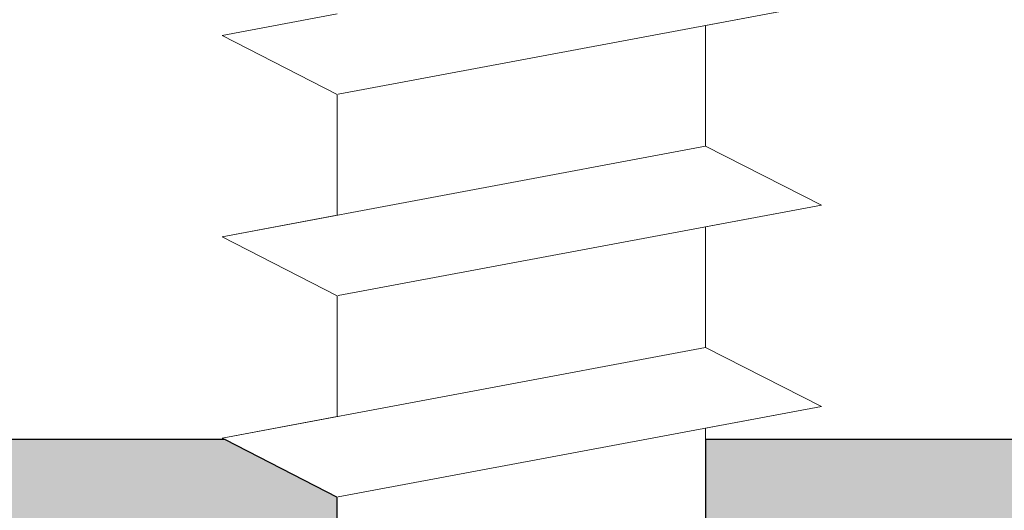
# Model space of a CAD drawing. Units: millimetres. Extents: x -261 to 1824, y 627 to 844.
# Drawn here: x 137 to 145, y 777 to 781 of the extents above; entities that cross this region are included whole.
import ezdxf

# ---------------------------------------------------------------- set-up
doc = ezdxf.new("R2010")
doc.units = ezdxf.units.MM
doc.layers.add('Profile Sch', color=251, linetype='Continuous', lineweight=15)
doc.layers.add('Schrafur Montageb', color=253, linetype='Continuous', lineweight=20)
doc.styles.add('Stil2', font='arial.ttf')

msp = doc.modelspace()

# ---------------------------------------------------------------- hatches: boundary and pattern name
at = {"layer": 'Profile Sch'}
h = msp.add_hatch(color=256, dxfattribs=at)
h.paths.add_polyline_path([(168.7363, 716.5115), (169.1629, 716.323), (169.4363, 716.0147), (169.4363, 702.7314), (124.2915, 702.7314), (124.2915, 707.7314), (124.9915, 707.7314), (124.9915, 703.4314), (168.7363, 703.4314)])
h.paths.add_polyline_path([(169.1629, 720.0207), (168.7363, 719.9047), (168.7363, 777.0314), (142.4734, 777.0314), (142.4734, 777.7314), (169.4363, 777.7314), (169.4363, 720.329)])
h.paths.add_polyline_path([(138.2999, 777.7314), (139.2753, 777.2325), (139.2753, 777.0314), (125.1363, 777.0314), (125.1363, 772.7314), (124.4363, 772.7314), (124.4363, 777.7314)])
h.paths.add_polyline_path([(124.9915, 703.4314), (124.9915, 707.7314)], flags=17)
h.paths.add_polyline_path([(124.2915, 707.7314), (124.2915, 702.7314)], flags=17)
h.paths.add_polyline_path([(124.9915, 707.7314), (124.2915, 707.7314)], flags=17)
h.paths.add_polyline_path([(124.9915, 707.7314), (124.9915, 703.4314)], flags=16)
edge = h.paths.add_edge_path()
edge.add_line((125.1363, 777.0314), (139.2753, 777.0314))
edge.add_line((168.7363, 716.5115), (168.7363, 703.4314))
edge.add_line((169.4363, 715.7224), (169.4363, 702.7314))
edge.add_line((124.4363, 777.7314), (124.4363, 772.7314))
edge.add_line((124.9915, 707.7314), (124.2915, 707.7314))
edge.add_line((124.2915, 707.7314), (124.2915, 702.7314))
at = {"layer": 'Schrafur Montageb'}
h = msp.add_hatch(color=256, dxfattribs=at)
edge = h.paths.add_edge_path()
edge.add_line((178.6363, 745.7545), (178.6363, 739.7314))
edge.add_line((178.6363, 739.7314), (180.6363, 739.7314))
edge.add_line((180.6363, 739.7314), (180.6363, 745.7545))
edge.add_arc((176.6363, 745.7545), 4, 0, 90)
edge.add_line((176.6363, 749.7545), (176.4363, 749.7545))
edge.add_line((176.4363, 749.7545), (176.4363, 777.7314))
edge.add_line((176.4363, 777.7314), (176.6363, 777.7314))
edge.add_arc((176.6363, 781.7314), 4, 270, 360)
edge.add_line((180.6363, 781.7314), (180.6363, 787.7314))
edge.add_line((180.6363, 787.7314), (178.6363, 787.7314))
edge.add_line((178.6363, 787.7314), (178.6363, 781.7314))
edge.add_arc((176.6363, 781.7314), 2, 270, 360, ccw=False)
edge.add_line((176.6363, 779.7314), (176.4363, 779.7314))
edge.add_line((176.4363, 779.7314), (176.4363, 790.2314))
edge.add_arc((174.4363, 790.2314), 2, 0, 90)
edge.add_line((174.4363, 792.2314), (145.2335, 792.2314))
edge.add_arc((145.2343, 792.0914), 0.14, -39.9467, 90.35369, ccw=False)
edge.add_line((145.3417, 792.0015), (143.3463, 790.2314))
edge.add_line((143.3463, 790.2314), (174.4363, 790.2314))
edge.add_line((174.4363, 790.2314), (174.4363, 731.2314))
edge.add_line((174.4363, 731.2314), (170.1097, 726.5071))
edge.add_arc((172.8426, 724.4555), 3.4173, 143.10418, 175.41352)
edge.add_line((169.4363, 724.7287), (169.4363, 720.3433))
edge.add_line((169.4363, 720.3433), (171.433, 722.6987))
edge.add_arc((171.5229, 722.5914), 0.14, -0.35369, 129.9467, ccw=False)
edge.add_line((171.6629, 722.5905), (171.6629, 725.2314))
edge.add_line((171.6629, 725.2314), (175.6569, 729.6235))
edge.add_arc((174.103, 731.3641), 2.3333, 311.75651, 360)
edge.add_line((176.4363, 731.3641), (176.4363, 747.7545))
edge.add_line((176.4363, 747.7545), (176.6363, 747.7545))
edge.add_arc((176.6363, 745.7545), 2, 0, 90, ccw=False)
edge = h.paths.add_edge_path()
edge.add_line((169.4363, 716.0147), (169.4363, 707.2314))
edge.add_line((169.4363, 707.2314), (171.6629, 707.2314))
edge.add_line((171.6629, 707.2314), (171.6629, 713.8722))
edge.add_arc((171.5229, 713.8714), 0.14, -129.9467, 0.35369, ccw=False)
edge.add_line((171.433, 713.764), (169.4363, 716.0147))
edge = h.paths.add_edge_path()
edge.add_line((136.5152, 792.2314), (76.4363, 792.2314))
edge.add_line((76.4363, 792.2314), (76.4363, 790.2314))
edge.add_line((76.4363, 790.2314), (138.4952, 790.2314))
edge.add_line((138.4952, 790.2314), (136.407, 792.0015))
edge.add_arc((136.5143, 792.0914), 0.14, 89.64631, 219.9467, ccw=False)
edge = h.paths.add_edge_path()
edge.add_line((145.3417, 792.0015), (143.3463, 790.2314))
edge.add_line((136.407, 792.0015), (138.4952, 790.2314))
edge.add_arc((145.2343, 792.0914), 0.14, 320.0533, 450.35369)

# ---------------------------------------------------------------- linework, layer by layer
for p, q in [((138.2999, 777.7314), (124.4363, 777.7314)), ((138.2999, 777.7314), (124.4363, 777.7314)), ((138.2999, 777.7314), (139.2753, 777.2325)), ((169.4363, 777.7314), (142.4734, 777.7314)), ((142.4734, 777.7314), (142.4734, 777.0314)), ((169.4363, 777.7314), (142.4734, 777.7314)), ((139.2753, 777.0314), (139.2753, 777.2325))]:
    msp.add_line(p, q)
at = {"layer": 'Profile Sch'}
for p, q in [((143.4814, 781.5201), (139.2814, 780.7337)), ((143.4814, 781.5201), (139.2814, 780.7337)), ((143.4814, 781.5201), (139.2814, 780.7337)), ((143.4814, 781.5201), (139.2814, 780.7337)), ((143.4814, 781.5201), (139.2814, 780.7337)), ((143.4814, 781.5201), (139.2814, 780.7337)), ((143.4814, 781.5201), (139.2814, 780.7337)), ((143.4814, 781.5201), (139.2814, 780.7337)), ((143.4814, 781.5201), (139.2814, 780.7337)), ((143.4814, 781.5201), (139.2814, 780.7337)), ((143.4814, 781.5201), (139.2814, 780.7337)), ((143.4814, 781.5201), (139.2814, 780.7337)), ((143.4814, 781.5201), (142.4734, 781.3314)), ((143.4814, 781.5201), (142.4734, 781.3314)), ((143.4814, 781.5201), (142.4734, 781.3314)), ((143.4814, 781.5201), (142.4734, 781.3314)), ((143.4814, 781.5201), (142.4734, 781.3314)), ((143.4814, 781.5201), (142.4734, 781.3314)), ((143.4814, 781.5201), (142.4734, 781.3314)), ((143.4814, 781.5201), (142.4734, 781.3314)), ((143.4814, 781.5201), (142.4734, 781.3314)), ((143.4814, 781.5201), (142.4734, 781.3314)), ((143.4814, 781.5201), (142.4734, 781.3314)), ((143.4814, 781.5201), (142.4734, 781.3314)), ((139.2753, 781.4325), (138.2734, 781.2449)), ((139.2753, 781.4325), (138.2734, 781.2449)), ((139.2753, 781.4325), (138.2734, 781.2449)), ((139.2753, 781.4325), (138.2734, 781.2449)), ((139.2753, 781.4325), (138.2734, 781.2449)), ((139.2753, 781.4325), (138.2734, 781.2449)), ((139.2753, 781.4325), (138.2734, 781.2449)), ((139.2753, 781.4325), (138.2734, 781.2449)), ((139.2753, 781.4325), (138.2734, 781.2449)), ((139.2753, 781.4325), (138.2734, 781.2449)), ((139.2753, 781.4325), (138.2734, 781.2449)), ((139.2753, 781.4325), (138.2734, 781.2449)), ((142.4734, 781.3314), (142.4734, 780.2814)), ((142.4734, 781.3314), (142.4734, 780.2814)), ((142.4734, 781.3314), (142.4734, 780.2814)), ((142.4734, 781.3314), (142.4734, 780.2814)), ((142.4734, 781.3314), (142.4734, 780.2814)), ((142.4734, 781.3314), (142.4734, 780.2814)), ((142.4734, 781.3314), (142.4734, 780.2814)), ((142.4734, 781.3314), (142.4734, 780.2814)), ((142.4734, 781.3314), (142.4734, 780.2814)), ((142.4734, 781.3314), (142.4734, 780.2814)), ((142.4734, 781.3314), (142.4734, 780.2814)), ((142.4734, 781.3314), (142.4734, 780.2814)), ((142.4734, 781.3314), (142.4734, 780.2814)), ((142.4734, 781.3314), (142.4734, 780.2814)), ((142.4734, 781.3314), (142.4734, 780.2814)), ((142.4734, 781.3314), (142.4734, 780.2814)), ((142.4734, 781.3314), (142.4734, 780.2814)), ((142.4734, 781.3314), (142.4734, 780.2814)), ((142.4734, 781.3314), (142.4734, 780.2814)), ((142.4734, 781.3314), (142.4734, 780.2814)), ((142.4734, 781.3314), (142.4734, 780.2814)), ((142.4734, 781.3314), (142.4734, 780.2814)), ((142.4734, 781.3314), (142.4734, 780.2814)), ((142.4734, 781.3314), (142.4734, 780.2814)), ((139.2753, 780.7325), (138.2734, 781.2449)), ((139.2753, 780.7325), (138.2734, 781.2449)), ((139.2753, 780.7325), (138.2734, 781.2449)), ((139.2753, 780.7325), (138.2734, 781.2449)), ((139.2753, 780.7325), (138.2734, 781.2449)), ((139.2753, 780.7325), (138.2734, 781.2449)), ((139.2753, 780.7325), (138.2734, 781.2449)), ((139.2753, 780.7325), (138.2734, 781.2449)), ((139.2753, 780.7325), (138.2734, 781.2449)), ((139.2753, 780.7325), (138.2734, 781.2449)), ((139.2753, 780.7325), (138.2734, 781.2449)), ((139.2753, 780.7325), (138.2734, 781.2449)), ((139.2753, 780.7325), (138.2734, 781.2449)), ((139.2753, 780.7325), (138.2734, 781.2449)), ((139.2753, 780.7325), (138.2734, 781.2449)), ((139.2753, 780.7325), (138.2734, 781.2449)), ((139.2753, 780.7325), (138.2734, 781.2449)), ((139.2753, 780.7325), (138.2734, 781.2449)), ((139.2753, 780.7325), (138.2734, 781.2449)), ((139.2753, 780.7325), (138.2734, 781.2449)), ((139.2753, 780.7325), (138.2734, 781.2449)), ((139.2753, 780.7325), (138.2734, 781.2449)), ((139.2753, 780.7325), (138.2734, 781.2449)), ((139.2753, 780.7325), (138.2734, 781.2449)), ((139.2753, 780.7325), (139.2753, 779.6825)), ((139.2753, 780.7325), (139.2753, 779.6825)), ((139.2753, 780.7325), (139.2753, 779.6825)), ((139.2753, 780.7325), (139.2753, 779.6825)), ((139.2753, 780.7325), (139.2753, 779.6825)), ((139.2753, 780.7325), (139.2753, 779.6825)), ((139.2753, 780.7325), (139.2753, 779.6825)), ((139.2753, 780.7325), (139.2753, 779.6825)), ((139.2753, 780.7325), (139.2753, 779.6825)), ((139.2753, 780.7325), (139.2753, 779.6825)), ((139.2753, 780.7325), (139.2753, 779.6825)), ((139.2753, 780.7325), (139.2753, 779.6825)), ((139.2753, 780.7325), (139.2753, 779.6825)), ((139.2753, 780.7325), (139.2753, 779.6825)), ((139.2753, 780.7325), (139.2753, 779.6825)), ((139.2753, 780.7325), (139.2753, 779.6825)), ((139.2753, 780.7325), (139.2753, 779.6825)), ((139.2753, 780.7325), (139.2753, 779.6825)), ((139.2753, 780.7325), (139.2753, 779.6825)), ((139.2753, 780.7325), (139.2753, 779.6825)), ((139.2753, 780.7325), (139.2753, 779.6825)), ((139.2753, 780.7325), (139.2753, 779.6825)), ((139.2753, 780.7325), (139.2753, 779.6825)), ((139.2753, 780.7325), (139.2753, 779.6825)), ((142.4734, 780.2814), (138.2734, 779.4949)), ((142.4734, 780.2814), (138.2734, 779.4949)), ((142.4734, 780.2814), (138.2734, 779.4949)), ((142.4734, 780.2814), (138.2734, 779.4949)), ((142.4734, 780.2814), (138.2734, 779.4949)), ((142.4734, 780.2814), (138.2734, 779.4949)), ((142.4734, 780.2814), (138.2734, 779.4949)), ((142.4734, 780.2814), (138.2734, 779.4949)), ((142.4734, 780.2814), (138.2734, 779.4949)), ((142.4734, 780.2814), (138.2734, 779.4949)), ((142.4734, 780.2814), (138.2734, 779.4949)), ((142.4734, 780.2814), (138.2734, 779.4949)), ((142.4734, 780.2814), (138.2734, 779.4949)), ((142.4734, 780.2814), (138.2734, 779.4949)), ((142.4734, 780.2814), (138.2734, 779.4949)), ((142.4734, 780.2814), (138.2734, 779.4949)), ((142.4734, 780.2814), (138.2734, 779.4949)), ((142.4734, 780.2814), (138.2734, 779.4949)), ((142.4734, 780.2814), (138.2734, 779.4949)), ((142.4734, 780.2814), (138.2734, 779.4949)), ((142.4734, 780.2814), (138.2734, 779.4949)), ((142.4734, 780.2814), (138.2734, 779.4949)), ((142.4734, 780.2814), (138.2734, 779.4949)), ((142.4734, 780.2814), (138.2734, 779.4949)), ((143.4814, 779.7701), (142.4734, 780.2814)), ((143.4814, 779.7701), (142.4734, 780.2814)), ((143.4814, 779.7701), (142.4734, 780.2814)), ((143.4814, 779.7701), (142.4734, 780.2814)), ((143.4814, 779.7701), (142.4734, 780.2814)), ((143.4814, 779.7701), (142.4734, 780.2814)), ((143.4814, 779.7701), (142.4734, 780.2814)), ((143.4814, 779.7701), (142.4734, 780.2814)), ((143.4814, 779.7701), (142.4734, 780.2814)), ((143.4814, 779.7701), (142.4734, 780.2814)), ((143.4814, 779.7701), (142.4734, 780.2814)), ((143.4814, 779.7701), (142.4734, 780.2814)), ((143.4814, 779.7701), (142.4734, 780.2814)), ((143.4814, 779.7701), (142.4734, 780.2814)), ((143.4814, 779.7701), (142.4734, 780.2814)), ((143.4814, 779.7701), (142.4734, 780.2814)), ((143.4814, 779.7701), (142.4734, 780.2814)), ((143.4814, 779.7701), (142.4734, 780.2814)), ((143.4814, 779.7701), (142.4734, 780.2814)), ((143.4814, 779.7701), (142.4734, 780.2814)), ((143.4814, 779.7701), (142.4734, 780.2814)), ((143.4814, 779.7701), (142.4734, 780.2814)), ((143.4814, 779.7701), (142.4734, 780.2814)), ((143.4814, 779.7701), (142.4734, 780.2814)), ((143.4814, 779.7701), (142.4734, 780.2814)), ((143.4814, 779.7701), (142.4734, 780.2814)), ((143.4814, 779.7701), (142.4734, 780.2814)), ((143.4814, 779.7701), (142.4734, 780.2814)), ((143.4814, 779.7701), (142.4734, 780.2814)), ((143.4814, 779.7701), (142.4734, 780.2814)), ((143.4814, 779.7701), (142.4734, 780.2814)), ((143.4814, 779.7701), (142.4734, 780.2814)), ((143.4814, 779.7701), (142.4734, 780.2814)), ((143.4814, 779.7701), (142.4734, 780.2814)), ((143.4814, 779.7701), (142.4734, 780.2814)), ((143.4814, 779.7701), (142.4734, 780.2814)), ((143.4814, 779.7701), (139.2814, 778.9837)), ((143.4814, 779.7701), (139.2814, 778.9837)), ((143.4814, 779.7701), (139.2814, 778.9837)), ((143.4814, 779.7701), (139.2814, 778.9837)), ((143.4814, 779.7701), (139.2814, 778.9837)), ((143.4814, 779.7701), (139.2814, 778.9837)), ((143.4814, 779.7701), (139.2814, 778.9837)), ((143.4814, 779.7701), (139.2814, 778.9837)), ((143.4814, 779.7701), (139.2814, 778.9837)), ((143.4814, 779.7701), (139.2814, 778.9837)), ((143.4814, 779.7701), (139.2814, 778.9837)), ((143.4814, 779.7701), (139.2814, 778.9837)), ((143.4814, 779.7701), (139.2814, 778.9837)), ((143.4814, 779.7701), (139.2814, 778.9837)), ((143.4814, 779.7701), (139.2814, 778.9837)), ((143.4814, 779.7701), (139.2814, 778.9837)), ((143.4814, 779.7701), (139.2814, 778.9837)), ((143.4814, 779.7701), (139.2814, 778.9837)), ((143.4814, 779.7701), (139.2814, 778.9837)), ((143.4814, 779.7701), (139.2814, 778.9837)), ((143.4814, 779.7701), (139.2814, 778.9837)), ((143.4814, 779.7701), (139.2814, 778.9837)), ((143.4814, 779.7701), (139.2814, 778.9837)), ((143.4814, 779.7701), (139.2814, 778.9837)), ((143.4814, 779.7701), (142.4734, 779.5814)), ((143.4814, 779.7701), (142.4734, 779.5814)), ((143.4814, 779.7701), (142.4734, 779.5814)), ((143.4814, 779.7701), (142.4734, 779.5814)), ((143.4814, 779.7701), (142.4734, 779.5814)), ((143.4814, 779.7701), (142.4734, 779.5814)), ((143.4814, 779.7701), (142.4734, 779.5814)), ((143.4814, 779.7701), (142.4734, 779.5814)), ((143.4814, 779.7701), (142.4734, 779.5814)), ((143.4814, 779.7701), (142.4734, 779.5814)), ((143.4814, 779.7701), (142.4734, 779.5814)), ((143.4814, 779.7701), (142.4734, 779.5814)), ((139.2753, 779.6825), (138.2734, 779.4949)), ((139.2753, 779.6825), (138.2734, 779.4949)), ((139.2753, 779.6825), (138.2734, 779.4949)), ((139.2753, 779.6825), (138.2734, 779.4949)), ((139.2753, 779.6825), (138.2734, 779.4949)), ((139.2753, 779.6825), (138.2734, 779.4949)), ((139.2753, 779.6825), (138.2734, 779.4949)), ((139.2753, 779.6825), (138.2734, 779.4949)), ((139.2753, 779.6825), (138.2734, 779.4949)), ((139.2753, 779.6825), (138.2734, 779.4949)), ((139.2753, 779.6825), (138.2734, 779.4949)), ((139.2753, 779.6825), (138.2734, 779.4949)), ((142.4734, 779.5814), (142.4734, 778.5314)), ((142.4734, 779.5814), (142.4734, 778.5314)), ((142.4734, 779.5814), (142.4734, 778.5314)), ((142.4734, 779.5814), (142.4734, 778.5314)), ((142.4734, 779.5814), (142.4734, 778.5314)), ((142.4734, 779.5814), (142.4734, 778.5314)), ((142.4734, 779.5814), (142.4734, 778.5314)), ((142.4734, 779.5814), (142.4734, 778.5314)), ((142.4734, 779.5814), (142.4734, 778.5314)), ((142.4734, 779.5814), (142.4734, 778.5314)), ((142.4734, 779.5814), (142.4734, 778.5314)), ((142.4734, 779.5814), (142.4734, 778.5314)), ((142.4734, 779.5814), (142.4734, 778.5314)), ((142.4734, 779.5814), (142.4734, 778.5314)), ((142.4734, 779.5814), (142.4734, 778.5314)), ((142.4734, 779.5814), (142.4734, 778.5314)), ((142.4734, 779.5814), (142.4734, 778.5314)), ((142.4734, 779.5814), (142.4734, 778.5314)), ((142.4734, 779.5814), (142.4734, 778.5314)), ((142.4734, 779.5814), (142.4734, 778.5314)), ((142.4734, 779.5814), (142.4734, 778.5314)), ((142.4734, 779.5814), (142.4734, 778.5314)), ((142.4734, 779.5814), (142.4734, 778.5314)), ((142.4734, 779.5814), (142.4734, 778.5314)), ((139.2753, 778.9825), (138.2734, 779.4949)), ((139.2753, 778.9825), (138.2734, 779.4949)), ((139.2753, 778.9825), (138.2734, 779.4949)), ((139.2753, 778.9825), (138.2734, 779.4949)), ((139.2753, 778.9825), (138.2734, 779.4949)), ((139.2753, 778.9825), (138.2734, 779.4949)), ((139.2753, 778.9825), (138.2734, 779.4949)), ((139.2753, 778.9825), (138.2734, 779.4949)), ((139.2753, 778.9825), (138.2734, 779.4949)), ((139.2753, 778.9825), (138.2734, 779.4949)), ((139.2753, 778.9825), (138.2734, 779.4949)), ((139.2753, 778.9825), (138.2734, 779.4949)), ((139.2753, 778.9825), (138.2734, 779.4949)), ((139.2753, 778.9825), (138.2734, 779.4949)), ((139.2753, 778.9825), (138.2734, 779.4949)), ((139.2753, 778.9825), (138.2734, 779.4949)), ((139.2753, 778.9825), (138.2734, 779.4949)), ((139.2753, 778.9825), (138.2734, 779.4949)), ((139.2753, 778.9825), (138.2734, 779.4949)), ((139.2753, 778.9825), (138.2734, 779.4949)), ((139.2753, 778.9825), (138.2734, 779.4949)), ((139.2753, 778.9825), (138.2734, 779.4949)), ((139.2753, 778.9825), (138.2734, 779.4949)), ((139.2753, 778.9825), (138.2734, 779.4949)), ((139.2753, 778.9825), (138.2734, 779.4949)), ((139.2753, 778.9825), (138.2734, 779.4949)), ((139.2753, 778.9825), (138.2734, 779.4949)), ((139.2753, 778.9825), (138.2734, 779.4949)), ((139.2753, 778.9825), (138.2734, 779.4949)), ((139.2753, 778.9825), (138.2734, 779.4949)), ((139.2753, 778.9825), (138.2734, 779.4949)), ((139.2753, 778.9825), (138.2734, 779.4949)), ((139.2753, 778.9825), (138.2734, 779.4949)), ((139.2753, 778.9825), (138.2734, 779.4949)), ((139.2753, 778.9825), (138.2734, 779.4949)), ((139.2753, 778.9825), (138.2734, 779.4949)), ((139.2753, 778.9825), (139.2753, 777.9325)), ((139.2753, 778.9825), (139.2753, 777.9325)), ((139.2753, 778.9825), (139.2753, 777.9325)), ((139.2753, 778.9825), (139.2753, 777.9325)), ((139.2753, 778.9825), (139.2753, 777.9325)), ((139.2753, 778.9825), (139.2753, 777.9325)), ((139.2753, 778.9825), (139.2753, 777.9325)), ((139.2753, 778.9825), (139.2753, 777.9325)), ((139.2753, 778.9825), (139.2753, 777.9325)), ((139.2753, 778.9825), (139.2753, 777.9325)), ((139.2753, 778.9825), (139.2753, 777.9325)), ((139.2753, 778.9825), (139.2753, 777.9325)), ((139.2753, 778.9825), (139.2753, 777.9325)), ((139.2753, 778.9825), (139.2753, 777.9325)), ((139.2753, 778.9825), (139.2753, 777.9325)), ((139.2753, 778.9825), (139.2753, 777.9325)), ((139.2753, 778.9825), (139.2753, 777.9325)), ((139.2753, 778.9825), (139.2753, 777.9325)), ((139.2753, 778.9825), (139.2753, 777.9325)), ((139.2753, 778.9825), (139.2753, 777.9325)), ((139.2753, 778.9825), (139.2753, 777.9325)), ((139.2753, 778.9825), (139.2753, 777.9325)), ((139.2753, 778.9825), (139.2753, 777.9325)), ((139.2753, 778.9825), (139.2753, 777.9325)), ((142.4734, 778.5314), (138.2734, 777.7449)), ((142.4734, 778.5314), (138.2734, 777.7449)), ((142.4734, 778.5314), (138.2734, 777.7449)), ((142.4734, 778.5314), (138.2734, 777.7449)), ((142.4734, 778.5314), (138.2734, 777.7449)), ((142.4734, 778.5314), (138.2734, 777.7449)), ((142.4734, 778.5314), (138.2734, 777.7449)), ((142.4734, 778.5314), (138.2734, 777.7449)), ((142.4734, 778.5314), (138.2734, 777.7449)), ((142.4734, 778.5314), (138.2734, 777.7449)), ((142.4734, 778.5314), (138.2734, 777.7449)), ((142.4734, 778.5314), (138.2734, 777.7449)), ((142.4734, 778.5314), (138.2734, 777.7449)), ((142.4734, 778.5314), (138.2734, 777.7449)), ((142.4734, 778.5314), (138.2734, 777.7449)), ((142.4734, 778.5314), (138.2734, 777.7449)), ((142.4734, 778.5314), (138.2734, 777.7449)), ((142.4734, 778.5314), (138.2734, 777.7449)), ((142.4734, 778.5314), (138.2734, 777.7449)), ((142.4734, 778.5314), (138.2734, 777.7449)), ((142.4734, 778.5314), (138.2734, 777.7449)), ((142.4734, 778.5314), (138.2734, 777.7449)), ((142.4734, 778.5314), (138.2734, 777.7449)), ((142.4734, 778.5314), (138.2734, 777.7449)), ((143.4814, 778.0201), (142.4734, 778.5314)), ((143.4814, 778.0201), (142.4734, 778.5314)), ((143.4814, 778.0201), (142.4734, 778.5314)), ((143.4814, 778.0201), (142.4734, 778.5314)), ((143.4814, 778.0201), (142.4734, 778.5314)), ((143.4814, 778.0201), (142.4734, 778.5314)), ((143.4814, 778.0201), (142.4734, 778.5314)), ((143.4814, 778.0201), (142.4734, 778.5314)), ((143.4814, 778.0201), (142.4734, 778.5314)), ((143.4814, 778.0201), (142.4734, 778.5314)), ((143.4814, 778.0201), (142.4734, 778.5314)), ((143.4814, 778.0201), (142.4734, 778.5314)), ((143.4814, 778.0201), (142.4734, 778.5314)), ((143.4814, 778.0201), (142.4734, 778.5314)), ((143.4814, 778.0201), (142.4734, 778.5314)), ((143.4814, 778.0201), (142.4734, 778.5314)), ((143.4814, 778.0201), (142.4734, 778.5314)), ((143.4814, 778.0201), (142.4734, 778.5314)), ((143.4814, 778.0201), (142.4734, 778.5314)), ((143.4814, 778.0201), (142.4734, 778.5314)), ((143.4814, 778.0201), (142.4734, 778.5314)), ((143.4814, 778.0201), (142.4734, 778.5314)), ((143.4814, 778.0201), (142.4734, 778.5314)), ((143.4814, 778.0201), (142.4734, 778.5314)), ((143.4814, 778.0201), (142.4734, 778.5314)), ((143.4814, 778.0201), (142.4734, 778.5314)), ((143.4814, 778.0201), (142.4734, 778.5314)), ((143.4814, 778.0201), (142.4734, 778.5314)), ((143.4814, 778.0201), (142.4734, 778.5314)), ((143.4814, 778.0201), (142.4734, 778.5314)), ((143.4814, 778.0201), (142.4734, 778.5314)), ((143.4814, 778.0201), (142.4734, 778.5314)), ((143.4814, 778.0201), (142.4734, 778.5314)), ((143.4814, 778.0201), (142.4734, 778.5314)), ((143.4814, 778.0201), (142.4734, 778.5314)), ((143.4814, 778.0201), (142.4734, 778.5314)), ((143.4814, 778.0201), (139.2814, 777.2337)), ((143.4814, 778.0201), (139.2814, 777.2337)), ((143.4814, 778.0201), (139.2814, 777.2337)), ((143.4814, 778.0201), (139.2814, 777.2337)), ((143.4814, 778.0201), (139.2814, 777.2337)), ((143.4814, 778.0201), (139.2814, 777.2337)), ((143.4814, 778.0201), (139.2814, 777.2337)), ((143.4814, 778.0201), (139.2814, 777.2337)), ((143.4814, 778.0201), (139.2814, 777.2337)), ((143.4814, 778.0201), (139.2814, 777.2337)), ((143.4814, 778.0201), (139.2814, 777.2337)), ((143.4814, 778.0201), (139.2814, 777.2337)), ((143.4814, 778.0201), (139.2814, 777.2337)), ((143.4814, 778.0201), (139.2814, 777.2337)), ((143.4814, 778.0201), (139.2814, 777.2337)), ((143.4814, 778.0201), (139.2814, 777.2337)), ((143.4814, 778.0201), (139.2814, 777.2337)), ((143.4814, 778.0201), (139.2814, 777.2337)), ((143.4814, 778.0201), (139.2814, 777.2337)), ((143.4814, 778.0201), (139.2814, 777.2337)), ((143.4814, 778.0201), (139.2814, 777.2337)), ((143.4814, 778.0201), (139.2814, 777.2337)), ((143.4814, 778.0201), (139.2814, 777.2337)), ((143.4814, 778.0201), (139.2814, 777.2337)), ((143.4814, 778.0201), (142.4734, 777.8314)), ((143.4814, 778.0201), (142.4734, 777.8314)), ((143.4814, 778.0201), (142.4734, 777.8314)), ((143.4814, 778.0201), (142.4734, 777.8314)), ((143.4814, 778.0201), (142.4734, 777.8314)), ((143.4814, 778.0201), (142.4734, 777.8314)), ((143.4814, 778.0201), (142.4734, 777.8314)), ((143.4814, 778.0201), (142.4734, 777.8314)), ((143.4814, 778.0201), (142.4734, 777.8314)), ((143.4814, 778.0201), (142.4734, 777.8314)), ((143.4814, 778.0201), (142.4734, 777.8314)), ((143.4814, 778.0201), (142.4734, 777.8314)), ((139.2753, 777.9325), (138.2734, 777.7449)), ((139.2753, 777.9325), (138.2734, 777.7449)), ((139.2753, 777.9325), (138.2734, 777.7449)), ((139.2753, 777.9325), (138.2734, 777.7449)), ((139.2753, 777.9325), (138.2734, 777.7449)), ((139.2753, 777.9325), (138.2734, 777.7449)), ((139.2753, 777.9325), (138.2734, 777.7449)), ((139.2753, 777.9325), (138.2734, 777.7449)), ((139.2753, 777.9325), (138.2734, 777.7449)), ((139.2753, 777.9325), (138.2734, 777.7449)), ((139.2753, 777.9325), (138.2734, 777.7449)), ((139.2753, 777.9325), (138.2734, 777.7449)), ((142.4734, 777.8314), (142.4734, 776.7814)), ((142.4734, 777.8314), (142.4734, 776.7814)), ((142.4734, 777.8314), (142.4734, 776.7814)), ((142.4734, 777.8314), (142.4734, 776.7814)), ((142.4734, 777.8314), (142.4734, 776.7814)), ((142.4734, 777.8314), (142.4734, 776.7814)), ((142.4734, 777.8314), (142.4734, 776.7814)), ((142.4734, 777.8314), (142.4734, 776.7814)), ((142.4734, 777.8314), (142.4734, 776.7814)), ((142.4734, 777.8314), (142.4734, 776.7814)), ((142.4734, 777.8314), (142.4734, 776.7814)), ((142.4734, 777.8314), (142.4734, 776.7814)), ((142.4734, 777.8314), (142.4734, 776.7814)), ((142.4734, 777.8314), (142.4734, 776.7814)), ((142.4734, 777.8314), (142.4734, 776.7814)), ((142.4734, 777.8314), (142.4734, 776.7814)), ((142.4734, 777.8314), (142.4734, 776.7814)), ((142.4734, 777.8314), (142.4734, 776.7814)), ((142.4734, 777.8314), (142.4734, 776.7814)), ((142.4734, 777.8314), (142.4734, 776.7814)), ((142.4734, 777.8314), (142.4734, 776.7814)), ((142.4734, 777.8314), (142.4734, 776.7814)), ((142.4734, 777.8314), (142.4734, 776.7814)), ((142.4734, 777.8314), (142.4734, 776.7814)), ((139.2753, 777.2325), (138.2734, 777.7449)), ((139.2753, 777.2325), (138.2734, 777.7449)), ((139.2753, 777.2325), (138.2734, 777.7449)), ((139.2753, 777.2325), (138.2734, 777.7449)), ((139.2753, 777.2325), (138.2734, 777.7449)), ((139.2753, 777.2325), (138.2734, 777.7449)), ((139.2753, 777.2325), (138.2734, 777.7449)), ((139.2753, 777.2325), (138.2734, 777.7449)), ((139.2753, 777.2325), (138.2734, 777.7449)), ((139.2753, 777.2325), (138.2734, 777.7449)), ((139.2753, 777.2325), (138.2734, 777.7449)), ((139.2753, 777.2325), (138.2734, 777.7449)), ((139.2753, 777.2325), (138.2734, 777.7449)), ((139.2753, 777.2325), (138.2734, 777.7449)), ((139.2753, 777.2325), (138.2734, 777.7449)), ((139.2753, 777.2325), (138.2734, 777.7449)), ((139.2753, 777.2325), (138.2734, 777.7449)), ((139.2753, 777.2325), (138.2734, 777.7449)), ((139.2753, 777.2325), (138.2734, 777.7449)), ((139.2753, 777.2325), (138.2734, 777.7449)), ((139.2753, 777.2325), (138.2734, 777.7449)), ((139.2753, 777.2325), (138.2734, 777.7449)), ((139.2753, 777.2325), (138.2734, 777.7449)), ((139.2753, 777.2325), (138.2734, 777.7449)), ((139.2753, 777.2325), (138.2734, 777.7449)), ((139.2753, 777.2325), (138.2734, 777.7449)), ((139.2753, 777.2325), (138.2734, 777.7449)), ((139.2753, 777.2325), (138.2734, 777.7449)), ((139.2753, 777.2325), (138.2734, 777.7449)), ((139.2753, 777.2325), (138.2734, 777.7449)), ((139.2753, 777.2325), (138.2734, 777.7449)), ((139.2753, 777.2325), (138.2734, 777.7449)), ((139.2753, 777.2325), (138.2734, 777.7449)), ((139.2753, 777.2325), (138.2734, 777.7449)), ((139.2753, 777.2325), (138.2734, 777.7449)), ((139.2753, 777.2325), (138.2734, 777.7449)), ((139.2753, 777.2325), (138.2734, 777.7449)), ((139.2753, 777.2325), (138.2734, 777.7449)), ((139.2753, 777.2325), (138.2734, 777.7449)), ((139.2753, 777.2325), (138.2734, 777.7449)), ((139.2753, 777.2325), (138.2734, 777.7449)), ((139.2753, 777.2325), (138.2734, 777.7449)), ((139.2753, 777.2325), (138.2734, 777.7449)), ((139.2753, 777.2325), (138.2734, 777.7449)), ((139.2753, 777.2325), (138.2734, 777.7449)), ((139.2753, 777.2325), (138.2734, 777.7449)), ((139.2753, 777.2325), (138.2734, 777.7449)), ((139.2753, 777.2325), (138.2734, 777.7449)), ((139.2753, 777.2325), (138.2734, 777.7449)), ((139.2753, 777.2325), (138.2734, 777.7449)), ((139.2753, 777.2325), (138.2734, 777.7449)), ((139.2753, 777.2325), (138.2734, 777.7449)), ((139.2753, 777.2325), (138.2734, 777.7449)), ((139.2753, 777.2325), (138.2734, 777.7449)), ((139.2753, 777.2325), (138.2734, 777.7449)), ((139.2753, 777.2325), (138.2734, 777.7449)), ((139.2753, 777.2325), (138.2734, 777.7449)), ((139.2753, 777.2325), (138.2734, 777.7449)), ((139.2753, 777.2325), (138.2734, 777.7449)), ((139.2753, 777.2325), (138.2734, 777.7449)), ((139.2753, 777.2325), (138.2734, 777.7449)), ((139.2753, 777.2325), (138.2734, 777.7449)), ((139.2753, 777.2325), (138.2734, 777.7449)), ((139.2753, 777.2325), (138.2734, 777.7449)), ((139.2753, 777.2325), (138.2734, 777.7449)), ((139.2753, 777.2325), (138.2734, 777.7449)), ((139.2753, 777.2325), (138.2734, 777.7449)), ((139.2753, 777.2325), (138.2734, 777.7449)), ((139.2753, 777.2325), (138.2734, 777.7449)), ((139.2753, 777.2325), (138.2734, 777.7449)), ((139.2753, 777.2325), (138.2734, 777.7449)), ((139.2753, 777.2325), (138.2734, 777.7449)), ((138.2999, 777.7314), (139.2753, 777.2325)), ((142.4734, 777.7314), (142.4734, 777.0314)), ((142.4734, 777.7314), (142.4734, 777.0314)), ((139.2753, 777.2325), (139.2753, 777.0314)), ((139.2753, 777.2325), (139.2753, 777.0314)), ((139.2753, 777.2325), (139.2753, 776.1825)), ((139.2753, 777.2325), (139.2753, 776.1825)), ((139.2753, 777.2325), (139.2753, 776.1825)), ((139.2753, 777.2325), (139.2753, 776.1825)), ((139.2753, 777.2325), (139.2753, 776.1825)), ((139.2753, 777.2325), (139.2753, 776.1825)), ((139.2753, 777.2325), (139.2753, 776.1825)), ((139.2753, 777.2325), (139.2753, 776.1825)), ((139.2753, 777.2325), (139.2753, 776.1825)), ((139.2753, 777.2325), (139.2753, 776.1825)), ((139.2753, 777.2325), (139.2753, 776.1825)), ((139.2753, 777.2325), (139.2753, 776.1825)), ((139.2753, 777.2325), (139.2753, 776.1825)), ((139.2753, 777.2325), (139.2753, 776.1825)), ((139.2753, 777.2325), (139.2753, 776.1825)), ((139.2753, 777.2325), (139.2753, 776.1825)), ((139.2753, 777.2325), (139.2753, 776.1825)), ((139.2753, 777.2325), (139.2753, 776.1825)), ((139.2753, 777.2325), (139.2753, 776.1825)), ((139.2753, 777.2325), (139.2753, 776.1825)), ((139.2753, 777.2325), (139.2753, 776.1825)), ((139.2753, 777.2325), (139.2753, 776.1825)), ((139.2753, 777.2325), (139.2753, 776.1825)), ((139.2753, 777.2325), (139.2753, 776.1825)), ((139.2753, 777.0314), (139.2753, 777.2325))]:
    msp.add_line(p, q, dxfattribs=at)

# ---------------------------------------------------------------- texts
at = {"insert": (67.621, 788.3261), "char_height": 2.5, "width": 168.925192, "attachment_point": 1, "style": 'Stil2'}
msp.add_mtext('{\\fCalibri|b0|i0|c0|p34;1.Beplankung / Prima lastra / 1.st plating  \\P1ère plaque de plâtre / Pierwsza warstwa / Prva vrstva}', dxfattribs=at)

doc.saveas('drawing.dxf')
